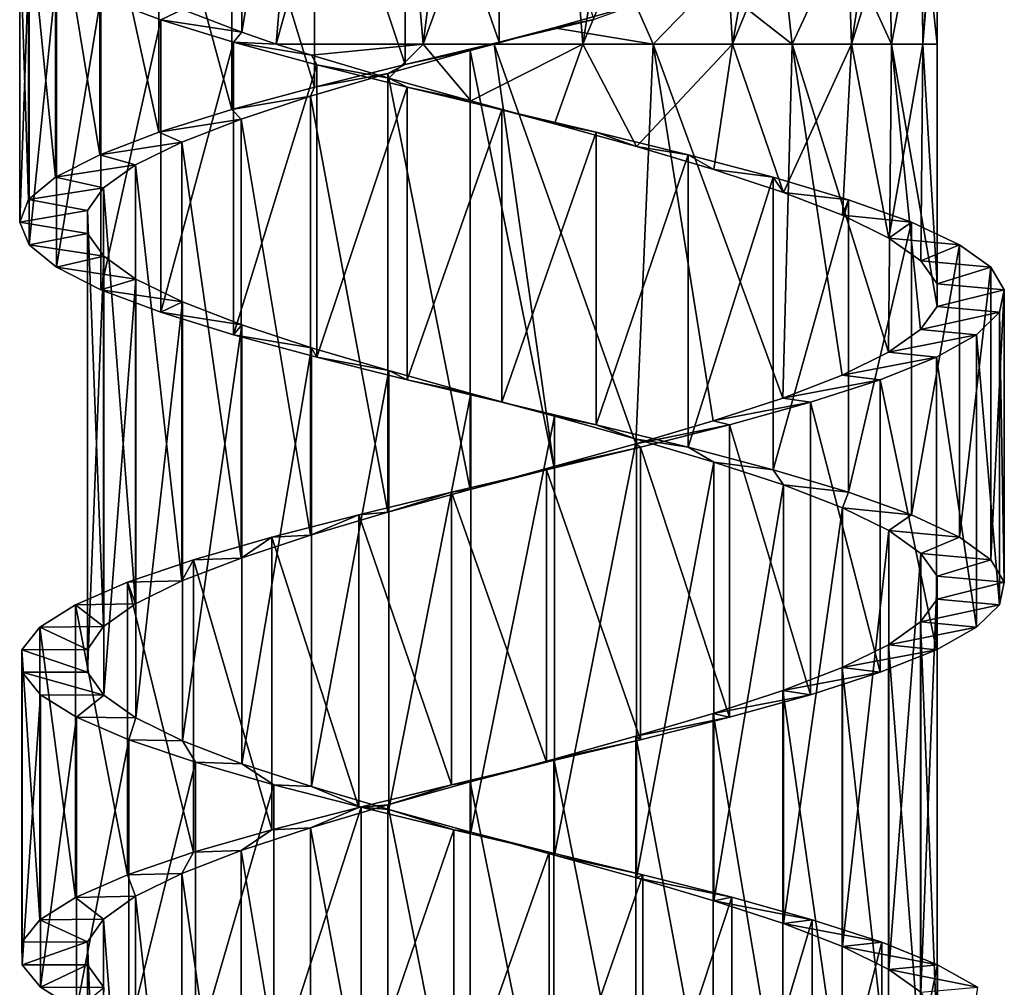
# Model space of a CAD drawing. Units: millimetres. Extents: x -238 to 42, y -701 to 225.
# Drawn here: x -8 to 7, y -417 to -402 of the extents above; entities that cross this region are included whole.
import ezdxf

# ---------------------------------------------------------------- set-up
doc = ezdxf.new("R2010")
doc.units = ezdxf.units.MM
doc.header["$LTSCALE"] = 52.148148
for name, color, linetype in [('126', 7, 'CONTINUOUS'), ('127', 7, 'CONTINUOUS'), ('128', 7, 'CONTINUOUS'), ('129', 7, 'CONTINUOUS'), ('130', 7, 'CONTINUOUS'), ('131', 7, 'CONTINUOUS'), ('156', 7, 'CONTINUOUS'), ('157', 7, 'CONTINUOUS')]:
    doc.layers.add(name, color=color, linetype=linetype)

msp = doc.modelspace()

# ---------------------------------------------------------------- linework, layer by layer
at = {"layer": '126', "linetype": 'Continuous'}
for points in [[(-7.45, -412.019, -0.741), (-7.2, -412.367, -1.989), (-8.445, -412.019, -0.84), (-7.45, -412.019, -0.741)], [(-8.445, -412.019, -0.84), (-7.2, -412.367, -1.989), (-8.163, -412.362, -2.259), (-8.445, -412.019, -0.84)], [(-8.163, -412.362, -2.259), (-7.2, -412.367, -1.989), (-7.614, -412.705, -3.599), (-8.163, -412.362, -2.259)], [(-7.2, -412.367, -1.989), (-6.712, -412.715, -3.166), (-7.614, -412.705, -3.599), (-7.2, -412.367, -1.989)], [(-7.614, -412.705, -3.599), (-6.712, -412.715, -3.166), (-6.819, -413.047, -4.806), (-7.614, -412.705, -3.599)], [(-6.712, -412.715, -3.166), (-6.003, -413.063, -4.225), (-6.819, -413.047, -4.806), (-6.712, -412.715, -3.166)], [(-6.819, -413.047, -4.806), (-6.003, -413.063, -4.225), (-5.805, -413.39, -5.841), (-6.819, -413.047, -4.806)], [(-6.003, -413.063, -4.225), (-5.101, -413.412, -5.126), (-5.805, -413.39, -5.841), (-6.003, -413.063, -4.225)], [(-5.805, -413.39, -5.841), (-5.101, -413.412, -5.126), (-4.613, -413.733, -6.66), (-5.805, -413.39, -5.841)], [(-5.101, -413.412, -5.126), (-4.041, -413.76, -5.832), (-4.613, -413.733, -6.66), (-5.101, -413.412, -5.126)], [(-4.613, -413.733, -6.66), (-4.041, -413.76, -5.832), (-3.283, -414.076, -7.236), (-4.613, -413.733, -6.66)], [(-4.041, -413.76, -5.832), (-2.863, -414.108, -6.319), (-3.283, -414.076, -7.236), (-4.041, -413.76, -5.832)], [(-3.283, -414.076, -7.236), (-2.863, -414.108, -6.319), (-1.87, -414.418, -7.544), (-3.283, -414.076, -7.236)], [(-2.863, -414.108, -6.319), (-1.613, -414.456, -6.566), (-1.87, -414.418, -7.544), (-2.863, -414.108, -6.319)], [(-1.87, -414.418, -7.544), (-1.613, -414.456, -6.566), (-0.421, -414.762, -7.577), (-1.87, -414.418, -7.544)], [(-1.613, -414.456, -6.566), (-0.338, -414.805, -6.566), (-0.421, -414.762, -7.577), (-1.613, -414.456, -6.566)], [(-0.421, -414.762, -7.577), (-0.338, -414.805, -6.566), (1.005, -415.104, -7.329), (-0.421, -414.762, -7.577)], [(-0.338, -414.805, -6.566), (0.911, -415.153, -6.315), (1.005, -415.104, -7.329), (-0.338, -414.805, -6.566)], [(1.005, -415.104, -7.329), (0.911, -415.153, -6.315), (2.359, -415.447, -6.812), (1.005, -415.104, -7.329)], [(0.911, -415.153, -6.315), (2.088, -415.501, -5.827), (2.359, -415.447, -6.812), (0.911, -415.153, -6.315)], [(2.359, -415.447, -6.812), (2.088, -415.501, -5.827), (3.586, -415.79, -6.046), (2.359, -415.447, -6.812)], [(2.088, -415.501, -5.827), (3.147, -415.849, -5.117), (3.586, -415.79, -6.046), (2.088, -415.501, -5.827)], [(3.586, -415.79, -6.046), (3.147, -415.849, -5.117), (4.645, -416.133, -5.056), (3.586, -415.79, -6.046)], [(3.147, -415.849, -5.117), (4.047, -416.198, -4.216), (4.645, -416.133, -5.056), (3.147, -415.849, -5.117)], [(4.645, -416.133, -5.056), (4.047, -416.198, -4.216), (5.492, -416.476, -3.884), (4.645, -416.133, -5.056)], [(4.047, -416.198, -4.216), (4.754, -416.546, -3.155), (5.492, -416.476, -3.884), (4.047, -416.198, -4.216)], [(5.492, -416.476, -3.884), (4.754, -416.546, -3.155), (6.1, -416.819, -2.567), (5.492, -416.476, -3.884)], [(4.754, -416.546, -3.155), (5.24, -416.894, -1.978), (6.1, -416.819, -2.567), (4.754, -416.546, -3.155)]]:
    msp.add_3dface(points, dxfattribs=at)
at = {"layer": '127', "linetype": 'Continuous'}
for points in [[(-8.445, -412.019, -0.84), (-8.163, -412.362, -2.259), (-8.445, -416.476, -0.84), (-8.445, -412.019, -0.84)], [(-8.445, -416.476, -0.84), (-8.163, -412.362, -2.259), (-8.163, -416.818, -2.259), (-8.445, -416.476, -0.84)], [(-8.163, -412.362, -2.259), (-7.614, -412.705, -3.599), (-8.163, -416.818, -2.259), (-8.163, -412.362, -2.259)], [(-8.163, -416.818, -2.259), (-7.614, -412.705, -3.599), (-7.614, -417.161, -3.599), (-8.163, -416.818, -2.259)], [(-7.614, -412.705, -3.599), (-6.819, -413.047, -4.806), (-7.614, -417.161, -3.599), (-7.614, -412.705, -3.599)], [(-7.614, -417.161, -3.599), (-6.819, -413.047, -4.806), (-6.819, -417.504, -4.806), (-7.614, -417.161, -3.599)], [(-6.819, -413.047, -4.806), (-5.805, -413.39, -5.841), (-6.819, -417.504, -4.806), (-6.819, -413.047, -4.806)], [(-6.819, -417.504, -4.806), (-5.805, -413.39, -5.841), (-5.805, -417.847, -5.841), (-6.819, -417.504, -4.806)], [(-5.805, -413.39, -5.841), (-4.613, -413.733, -6.66), (-5.805, -417.847, -5.841), (-5.805, -413.39, -5.841)], [(-5.805, -417.847, -5.841), (-4.613, -413.733, -6.66), (-4.613, -418.189, -6.66), (-5.805, -417.847, -5.841)], [(-4.613, -413.733, -6.66), (-3.283, -414.076, -7.236), (-4.613, -418.189, -6.66), (-4.613, -413.733, -6.66)], [(-4.613, -418.189, -6.66), (-3.283, -414.076, -7.236), (-3.283, -418.532, -7.236), (-4.613, -418.189, -6.66)], [(-3.283, -414.076, -7.236), (-1.87, -414.418, -7.544), (-3.283, -418.532, -7.236), (-3.283, -414.076, -7.236)], [(-3.283, -418.532, -7.236), (-1.87, -414.418, -7.544), (-1.87, -418.875, -7.544), (-3.283, -418.532, -7.236)], [(-1.87, -414.418, -7.544), (-0.421, -414.762, -7.577), (-1.87, -418.875, -7.544), (-1.87, -414.418, -7.544)], [(-1.87, -418.875, -7.544), (-0.421, -414.762, -7.577), (-0.421, -419.218, -7.577), (-1.87, -418.875, -7.544)], [(-0.421, -414.762, -7.577), (1.005, -415.104, -7.329), (-0.421, -419.218, -7.577), (-0.421, -414.762, -7.577)], [(-0.421, -419.218, -7.577), (1.005, -415.104, -7.329), (1.005, -419.561, -7.329), (-0.421, -419.218, -7.577)], [(1.005, -415.104, -7.329), (2.359, -415.447, -6.812), (1.005, -419.561, -7.329), (1.005, -415.104, -7.329)], [(1.005, -419.561, -7.329), (2.359, -415.447, -6.812), (2.359, -419.904, -6.812), (1.005, -419.561, -7.329)], [(2.359, -415.447, -6.812), (3.586, -415.79, -6.046), (2.359, -419.904, -6.812), (2.359, -415.447, -6.812)], [(2.359, -419.904, -6.812), (3.586, -415.79, -6.046), (3.586, -420.247, -6.046), (2.359, -419.904, -6.812)], [(3.586, -415.79, -6.046), (4.645, -416.133, -5.056), (3.586, -420.247, -6.046), (3.586, -415.79, -6.046)], [(3.586, -420.247, -6.046), (4.645, -416.133, -5.056), (4.645, -420.59, -5.056), (3.586, -420.247, -6.046)], [(4.645, -416.133, -5.056), (5.492, -416.476, -3.884), (4.645, -420.59, -5.056), (4.645, -416.133, -5.056)], [(4.645, -420.59, -5.056), (5.492, -416.476, -3.884), (5.492, -420.932, -3.884), (4.645, -420.59, -5.056)], [(5.492, -416.476, -3.884), (6.1, -416.819, -2.567), (5.492, -420.932, -3.884), (5.492, -416.476, -3.884)]]:
    msp.add_3dface(points, dxfattribs=at)
at = {"layer": '128', "linetype": 'Continuous'}
for points in [[(-8.445, -416.476, -0.84), (-8.163, -416.818, -2.259), (-7.45, -416.476, -0.741), (-8.445, -416.476, -0.84)], [(-7.45, -416.476, -0.741), (-8.163, -416.818, -2.259), (-7.2, -416.824, -1.989), (-7.45, -416.476, -0.741)], [(-8.163, -416.818, -2.259), (-7.614, -417.161, -3.599), (-7.2, -416.824, -1.989), (-8.163, -416.818, -2.259)]]:
    msp.add_3dface(points, dxfattribs=at)
at = {"layer": '129', "linetype": 'Continuous'}
for points in [[(-7.245, -401.734, -4.222), (-6.003, -401.922, -4.225), (-6.333, -402.078, -5.352), (-7.245, -401.734, -4.222)], [(-6.003, -401.922, -4.225), (-5.101, -402.27, -5.126), (-6.333, -402.078, -5.352), (-6.003, -401.922, -4.225)], [(-6.333, -402.078, -5.352), (-5.101, -402.27, -5.126), (-5.227, -402.42, -6.28), (-6.333, -402.078, -5.352)], [(-5.101, -402.27, -5.126), (-4.577, -402.448, -5.512), (-5.227, -402.42, -6.28), (-5.101, -402.27, -5.126)], [(-4.577, -402.448, -5.512), (-4.041, -402.618, -5.832), (-5.227, -402.42, -6.28), (-4.577, -402.448, -5.512)], [(-5.227, -402.42, -6.28), (-4.041, -402.618, -5.832), (-3.956, -402.764, -6.982), (-5.227, -402.42, -6.28)], [(-4.041, -402.618, -5.832), (-2.863, -402.966, -6.319), (-3.956, -402.764, -6.982), (-4.041, -402.618, -5.832)], [(-3.956, -402.764, -6.982), (-2.863, -402.966, -6.319), (-2.582, -403.106, -7.425), (-3.956, -402.764, -6.982)], [(-2.863, -402.966, -6.319), (-1.613, -403.315, -6.566), (-2.582, -403.106, -7.425), (-2.863, -402.966, -6.319)], [(-2.582, -403.106, -7.425), (-1.613, -403.315, -6.566), (-1.141, -403.45, -7.596), (-2.582, -403.106, -7.425)], [(-1.613, -403.315, -6.566), (-0.338, -403.663, -6.566), (-1.141, -403.45, -7.596), (-1.613, -403.315, -6.566)], [(-1.141, -403.45, -7.596), (-0.338, -403.663, -6.566), (0.298, -403.791, -7.487), (-1.141, -403.45, -7.596)], [(-0.338, -403.663, -6.566), (0.911, -404.011, -6.315), (0.298, -403.791, -7.487), (-0.338, -403.663, -6.566)], [(0.298, -403.791, -7.487), (0.911, -404.011, -6.315), (1.698, -404.135, -7.102), (0.298, -403.791, -7.487)], [(0.911, -404.011, -6.315), (2.088, -404.36, -5.827), (1.698, -404.135, -7.102), (0.911, -404.011, -6.315)], [(1.698, -404.135, -7.102), (2.088, -404.36, -5.827), (2.989, -404.477, -6.46), (1.698, -404.135, -7.102)], [(2.088, -404.36, -5.827), (3.147, -404.708, -5.117), (2.989, -404.477, -6.46), (2.088, -404.36, -5.827)], [(2.989, -404.477, -6.46), (3.147, -404.708, -5.117), (4.14, -404.82, -5.576), (2.989, -404.477, -6.46)], [(3.147, -404.708, -5.117), (4.047, -405.056, -4.216), (4.14, -404.82, -5.576), (3.147, -404.708, -5.117)], [(4.14, -404.82, -5.576), (4.047, -405.056, -4.216), (5.095, -405.162, -4.493), (4.14, -404.82, -5.576)], [(4.047, -405.056, -4.216), (4.754, -405.404, -3.155), (5.095, -405.162, -4.493), (4.047, -405.056, -4.216)], [(5.095, -405.162, -4.493), (4.754, -405.404, -3.155), (5.827, -405.506, -3.241), (5.095, -405.162, -4.493)], [(4.754, -405.404, -3.155), (5.24, -405.752, -1.978), (5.827, -405.506, -3.241), (4.754, -405.404, -3.155)], [(5.827, -405.506, -3.241), (5.24, -405.752, -1.978), (6.304, -405.848, -1.878), (5.827, -405.506, -3.241)], [(5.24, -405.752, -1.978), (5.487, -406.1, -0.728), (6.304, -405.848, -1.878), (5.24, -405.752, -1.978)], [(6.304, -405.848, -1.878), (5.487, -406.1, -0.728), (6.51, -406.191, -0.442), (6.304, -405.848, -1.878)], [(5.487, -406.1, -0.728), (5.486, -406.448, 0.546), (6.51, -406.191, -0.442), (5.487, -406.1, -0.728)], [(6.51, -406.191, -0.442), (5.486, -406.448, 0.546), (6.437, -406.533, 1.001), (6.51, -406.191, -0.442)], [(6.437, -406.533, 1.001), (5.486, -406.448, 0.546), (5.236, -406.796, 1.794), (6.437, -406.533, 1.001)], [(6.087, -406.877, 2.409), (6.437, -406.533, 1.001), (5.236, -406.796, 1.794), (6.087, -406.877, 2.409)], [(4.748, -407.145, 2.971), (6.087, -406.877, 2.409), (5.236, -406.796, 1.794), (4.748, -407.145, 2.971)], [(5.475, -407.219, 3.718), (6.087, -406.877, 2.409), (4.748, -407.145, 2.971), (5.475, -407.219, 3.718)], [(4.04, -407.493, 4.029), (5.475, -407.219, 3.718), (4.748, -407.145, 2.971), (4.04, -407.493, 4.029)], [(4.619, -407.563, 4.889), (5.475, -407.219, 3.718), (4.04, -407.493, 4.029), (4.619, -407.563, 4.889)], [(3.138, -407.841, 4.93), (4.619, -407.563, 4.889), (4.04, -407.493, 4.029), (3.138, -407.841, 4.93)], [(3.558, -407.905, 5.872), (4.619, -407.563, 4.889), (3.138, -407.841, 4.93), (3.558, -407.905, 5.872)], [(2.078, -408.189, 5.637), (3.558, -407.905, 5.872), (3.138, -407.841, 4.93), (2.078, -408.189, 5.637)], [(2.325, -408.248, 6.634), (3.558, -407.905, 5.872), (2.078, -408.189, 5.637), (2.325, -408.248, 6.634)], [(0.9, -408.537, 6.124), (2.325, -408.248, 6.634), (2.078, -408.189, 5.637), (0.9, -408.537, 6.124)], [(0.971, -408.591, 7.144), (2.325, -408.248, 6.634), (0.9, -408.537, 6.124), (0.971, -408.591, 7.144)], [(-0.458, -408.934, 7.384), (0.971, -408.591, 7.144), (-0.35, -408.885, 6.371), (-0.458, -408.934, 7.384)], [(-0.35, -408.885, 6.371), (0.971, -408.591, 7.144), (0.9, -408.537, 6.124), (-0.35, -408.885, 6.371)], [(-1.905, -409.277, 7.345), (-0.458, -408.934, 7.384), (-1.625, -409.234, 6.37), (-1.905, -409.277, 7.345)], [(-1.625, -409.234, 6.37), (-0.458, -408.934, 7.384), (-0.35, -408.885, 6.371), (-1.625, -409.234, 6.37)], [(-2.875, -409.582, 6.12), (-1.905, -409.277, 7.345), (-1.625, -409.234, 6.37), (-2.875, -409.582, 6.12)], [(-3.319, -409.62, 7.028), (-1.905, -409.277, 7.345), (-2.875, -409.582, 6.12), (-3.319, -409.62, 7.028)], [(-4.644, -409.963, 6.448), (-3.319, -409.62, 7.028), (-4.052, -409.93, 5.632), (-4.644, -409.963, 6.448)], [(-4.052, -409.93, 5.632), (-3.319, -409.62, 7.028), (-2.875, -409.582, 6.12), (-4.052, -409.93, 5.632)], [(-5.834, -410.306, 5.621), (-4.644, -409.963, 6.448), (-5.111, -410.279, 4.922), (-5.834, -410.306, 5.621)], [(-5.111, -410.279, 4.922), (-4.644, -409.963, 6.448), (-4.052, -409.93, 5.632), (-5.111, -410.279, 4.922)], [(-6.842, -410.648, 4.583), (-5.834, -410.306, 5.621), (-6.011, -410.627, 4.02), (-6.842, -410.648, 4.583)], [(-6.011, -410.627, 4.02), (-5.834, -410.306, 5.621), (-5.111, -410.279, 4.922), (-6.011, -410.627, 4.02)], [(-7.632, -410.991, 3.369), (-6.842, -410.648, 4.583), (-6.717, -410.975, 2.96), (-7.632, -410.991, 3.369)], [(-6.717, -410.975, 2.96), (-6.842, -410.648, 4.583), (-6.011, -410.627, 4.02), (-6.717, -410.975, 2.96)], [(-8.174, -411.334, 2.028), (-7.632, -410.991, 3.369), (-7.204, -411.323, 1.783), (-8.174, -411.334, 2.028)], [(-7.204, -411.323, 1.783), (-7.632, -410.991, 3.369), (-6.717, -410.975, 2.96), (-7.204, -411.323, 1.783)], [(-8.448, -411.677, 0.607), (-8.174, -411.334, 2.028), (-7.451, -411.671, 0.533), (-8.448, -411.677, 0.607)], [(-7.451, -411.671, 0.533), (-8.174, -411.334, 2.028), (-7.204, -411.323, 1.783), (-7.451, -411.671, 0.533)], [(-7.45, -412.019, -0.741), (-8.448, -411.677, 0.607), (-7.451, -411.671, 0.533), (-7.45, -412.019, -0.741)], [(-7.45, -412.019, -0.741), (-8.445, -412.019, -0.84), (-8.448, -411.677, 0.607), (-7.45, -412.019, -0.741)]]:
    msp.add_3dface(points, dxfattribs=at)
at = {"layer": '130', "linetype": 'Continuous'}
for points in [[(-1.182, -397.964, 7.4), (-2.614, -398.306, 7.222), (-1.182, -402.42, 7.4), (-1.182, -397.964, 7.4)], [(0.266, -402.077, 7.298), (-1.182, -397.964, 7.4), (-1.182, -402.42, 7.4), (0.266, -402.077, 7.298)], [(-2.614, -398.306, 7.222), (-3.994, -398.649, 6.771), (-2.614, -402.762, 7.222), (-2.614, -398.306, 7.222)], [(-1.182, -402.42, 7.4), (-2.614, -398.306, 7.222), (-2.614, -402.762, 7.222), (-1.182, -402.42, 7.4)], [(-3.994, -398.649, 6.771), (-5.254, -398.991, 6.066), (-3.994, -403.106, 6.771), (-3.994, -398.649, 6.771)], [(-2.614, -402.762, 7.222), (-3.994, -398.649, 6.771), (-3.994, -403.106, 6.771), (-2.614, -402.762, 7.222)], [(-5.254, -398.991, 6.066), (-6.362, -399.335, 5.128), (-5.254, -403.448, 6.066), (-5.254, -398.991, 6.066)], [(-3.994, -403.106, 6.771), (-5.254, -398.991, 6.066), (-5.254, -403.448, 6.066), (-3.994, -403.106, 6.771)], [(-6.362, -399.335, 5.128), (-7.263, -399.677, 4), (-6.362, -403.792, 5.128), (-6.362, -399.335, 5.128)], [(-5.254, -403.448, 6.066), (-6.362, -399.335, 5.128), (-6.362, -403.792, 5.128), (-5.254, -403.448, 6.066)], [(-7.263, -399.677, 4), (-7.935, -400.021, 2.713), (-7.263, -404.134, 4), (-7.263, -399.677, 4)], [(-6.362, -403.792, 5.128), (-7.263, -399.677, 4), (-7.263, -404.134, 4), (-6.362, -403.792, 5.128)], [(-7.935, -400.021, 2.713), (-8.345, -400.363, 1.328), (-7.935, -404.477, 2.713), (-7.935, -400.021, 2.713)], [(-7.263, -404.134, 4), (-7.935, -400.021, 2.713), (-7.935, -404.477, 2.713), (-7.263, -404.134, 4)], [(-8.345, -400.363, 1.328), (-8.481, -400.707, -0.118), (-8.345, -404.819, 1.328), (-8.345, -400.363, 1.328)], [(-7.935, -404.477, 2.713), (-8.345, -400.363, 1.328), (-8.345, -404.819, 1.328), (-7.935, -404.477, 2.713)], [(-8.481, -400.707, -0.118), (-8.338, -401.049, -1.555), (-8.481, -405.163, -0.118), (-8.481, -400.707, -0.118)], [(-8.345, -404.819, 1.328), (-8.481, -400.707, -0.118), (-8.481, -405.163, -0.118), (-8.345, -404.819, 1.328)], [(-8.481, -405.163, -0.118), (-8.338, -401.049, -1.555), (-8.338, -405.505, -1.555), (-8.481, -405.163, -0.118)], [(-8.338, -401.049, -1.555), (-7.92, -401.392, -2.945), (-8.338, -405.505, -1.555), (-8.338, -401.049, -1.555)], [(-8.338, -405.505, -1.555), (-7.92, -401.392, -2.945), (-7.92, -405.849, -2.945), (-8.338, -405.505, -1.555)], [(-7.92, -401.392, -2.945), (-7.245, -401.734, -4.222), (-7.92, -405.849, -2.945), (-7.92, -401.392, -2.945)], [(-7.92, -405.849, -2.945), (-7.245, -401.734, -4.222), (-7.245, -406.191, -4.222), (-7.92, -405.849, -2.945)], [(-7.245, -401.734, -4.222), (-6.333, -402.078, -5.352), (-7.245, -406.191, -4.222), (-7.245, -401.734, -4.222)], [(-7.245, -406.191, -4.222), (-6.333, -402.078, -5.352), (-6.333, -406.535, -5.352), (-7.245, -406.191, -4.222)], [(-6.333, -402.078, -5.352), (-5.227, -402.42, -6.28), (-6.333, -406.535, -5.352), (-6.333, -402.078, -5.352)], [(-6.333, -406.535, -5.352), (-5.227, -402.42, -6.28), (-5.227, -406.877, -6.28), (-6.333, -406.535, -5.352)], [(-5.227, -402.42, -6.28), (-3.956, -402.764, -6.982), (-5.227, -406.877, -6.28), (-5.227, -402.42, -6.28)], [(-5.227, -406.877, -6.28), (-3.956, -402.764, -6.982), (-3.956, -407.221, -6.982), (-5.227, -406.877, -6.28)], [(-3.956, -402.764, -6.982), (-2.582, -403.106, -7.425), (-3.956, -407.221, -6.982), (-3.956, -402.764, -6.982)], [(-3.956, -407.221, -6.982), (-2.582, -403.106, -7.425), (-2.582, -407.562, -7.425), (-3.956, -407.221, -6.982)], [(-2.582, -403.106, -7.425), (-1.141, -403.45, -7.596), (-2.582, -407.562, -7.425), (-2.582, -403.106, -7.425)], [(-2.582, -407.562, -7.425), (-1.141, -403.45, -7.596), (-1.141, -407.906, -7.596), (-2.582, -407.562, -7.425)], [(-1.141, -403.45, -7.596), (0.298, -403.791, -7.487), (-1.141, -407.906, -7.596), (-1.141, -403.45, -7.596)], [(-1.141, -407.906, -7.596), (0.298, -403.791, -7.487), (0.298, -408.248, -7.487), (-1.141, -407.906, -7.596)], [(0.298, -403.791, -7.487), (1.698, -404.135, -7.102), (0.298, -408.248, -7.487), (0.298, -403.791, -7.487)], [(0.298, -408.248, -7.487), (1.698, -404.135, -7.102), (1.698, -408.592, -7.102), (0.298, -408.248, -7.487)], [(1.698, -404.135, -7.102), (2.989, -404.477, -6.46), (1.698, -408.592, -7.102), (1.698, -404.135, -7.102)], [(1.698, -408.592, -7.102), (2.989, -404.477, -6.46), (2.989, -408.933, -6.46), (1.698, -408.592, -7.102)], [(2.989, -404.477, -6.46), (4.14, -404.82, -5.576), (2.989, -408.933, -6.46), (2.989, -404.477, -6.46)], [(2.989, -408.933, -6.46), (4.14, -404.82, -5.576), (4.14, -409.277, -5.576), (2.989, -408.933, -6.46)], [(4.14, -404.82, -5.576), (5.095, -405.162, -4.493), (4.14, -409.277, -5.576), (4.14, -404.82, -5.576)], [(4.14, -409.277, -5.576), (5.095, -405.162, -4.493), (5.095, -409.619, -4.493), (4.14, -409.277, -5.576)], [(5.095, -405.162, -4.493), (5.827, -405.506, -3.241), (5.095, -409.619, -4.493), (5.095, -405.162, -4.493)], [(5.095, -409.619, -4.493), (5.827, -405.506, -3.241), (5.827, -409.962, -3.241), (5.095, -409.619, -4.493)], [(5.827, -405.506, -3.241), (6.304, -405.848, -1.878), (5.827, -409.962, -3.241), (5.827, -405.506, -3.241)], [(5.827, -409.962, -3.241), (6.304, -405.848, -1.878), (6.304, -410.304, -1.878), (5.827, -409.962, -3.241)], [(6.304, -405.848, -1.878), (6.51, -406.191, -0.442), (6.304, -410.304, -1.878), (6.304, -405.848, -1.878)], [(6.304, -410.304, -1.878), (6.51, -406.191, -0.442), (6.51, -410.648, -0.442), (6.304, -410.304, -1.878)], [(6.51, -406.191, -0.442), (6.437, -406.533, 1.001), (6.51, -410.648, -0.442), (6.51, -406.191, -0.442)], [(6.437, -406.533, 1.001), (6.087, -406.877, 2.409), (6.437, -410.99, 1.001), (6.437, -406.533, 1.001)], [(6.51, -410.648, -0.442), (6.437, -406.533, 1.001), (6.437, -410.99, 1.001), (6.51, -410.648, -0.442)], [(6.087, -406.877, 2.409), (5.475, -407.219, 3.718), (6.087, -411.333, 2.409), (6.087, -406.877, 2.409)], [(6.437, -410.99, 1.001), (6.087, -406.877, 2.409), (6.087, -411.333, 2.409), (6.437, -410.99, 1.001)], [(5.475, -407.219, 3.718), (4.619, -407.563, 4.889), (5.475, -411.676, 3.718), (5.475, -407.219, 3.718)], [(6.087, -411.333, 2.409), (5.475, -407.219, 3.718), (5.475, -411.676, 3.718), (6.087, -411.333, 2.409)], [(4.619, -407.563, 4.889), (3.558, -407.905, 5.872), (4.619, -412.019, 4.889), (4.619, -407.563, 4.889)], [(5.475, -411.676, 3.718), (4.619, -407.563, 4.889), (4.619, -412.019, 4.889), (5.475, -411.676, 3.718)], [(3.558, -407.905, 5.872), (2.325, -408.248, 6.634), (3.558, -412.362, 5.872), (3.558, -407.905, 5.872)], [(4.619, -412.019, 4.889), (3.558, -407.905, 5.872), (3.558, -412.362, 5.872), (4.619, -412.019, 4.889)], [(2.325, -408.248, 6.634), (0.971, -408.591, 7.144), (2.325, -412.705, 6.634), (2.325, -408.248, 6.634)], [(3.558, -412.362, 5.872), (2.325, -408.248, 6.634), (2.325, -412.705, 6.634), (3.558, -412.362, 5.872)], [(0.971, -408.591, 7.144), (-0.458, -408.934, 7.384), (0.971, -413.048, 7.144), (0.971, -408.591, 7.144)], [(2.325, -412.705, 6.634), (0.971, -408.591, 7.144), (0.971, -413.048, 7.144), (2.325, -412.705, 6.634)], [(-0.458, -408.934, 7.384), (-1.905, -409.277, 7.345), (-0.458, -413.391, 7.384), (-0.458, -408.934, 7.384)], [(0.971, -413.048, 7.144), (-0.458, -408.934, 7.384), (-0.458, -413.391, 7.384), (0.971, -413.048, 7.144)], [(-1.905, -409.277, 7.345), (-3.319, -409.62, 7.028), (-1.905, -413.733, 7.345), (-1.905, -409.277, 7.345)], [(-0.458, -413.391, 7.384), (-1.905, -409.277, 7.345), (-1.905, -413.733, 7.345), (-0.458, -413.391, 7.384)], [(-3.319, -409.62, 7.028), (-4.644, -409.963, 6.448), (-3.319, -414.077, 7.028), (-3.319, -409.62, 7.028)], [(-1.905, -413.733, 7.345), (-3.319, -409.62, 7.028), (-3.319, -414.077, 7.028), (-1.905, -413.733, 7.345)], [(-4.644, -409.963, 6.448), (-5.834, -410.306, 5.621), (-4.644, -414.419, 6.448), (-4.644, -409.963, 6.448)], [(-3.319, -414.077, 7.028), (-4.644, -409.963, 6.448), (-4.644, -414.419, 6.448), (-3.319, -414.077, 7.028)], [(-5.834, -410.306, 5.621), (-6.842, -410.648, 4.583), (-5.834, -414.762, 5.621), (-5.834, -410.306, 5.621)], [(-4.644, -414.419, 6.448), (-5.834, -410.306, 5.621), (-5.834, -414.762, 5.621), (-4.644, -414.419, 6.448)], [(-6.842, -410.648, 4.583), (-7.632, -410.991, 3.369), (-6.842, -415.105, 4.583), (-6.842, -410.648, 4.583)], [(-5.834, -414.762, 5.621), (-6.842, -410.648, 4.583), (-6.842, -415.105, 4.583), (-5.834, -414.762, 5.621)], [(-7.632, -410.991, 3.369), (-8.174, -411.334, 2.028), (-7.632, -415.448, 3.369), (-7.632, -410.991, 3.369)], [(-6.842, -415.105, 4.583), (-7.632, -410.991, 3.369), (-7.632, -415.448, 3.369), (-6.842, -415.105, 4.583)], [(-8.174, -411.334, 2.028), (-8.448, -411.677, 0.607), (-8.174, -415.79, 2.028), (-8.174, -411.334, 2.028)], [(-7.632, -415.448, 3.369), (-8.174, -411.334, 2.028), (-8.174, -415.79, 2.028), (-7.632, -415.448, 3.369)], [(-8.448, -411.677, 0.607), (-8.445, -412.019, -0.84), (-8.448, -416.133, 0.607), (-8.448, -411.677, 0.607)], [(-8.174, -415.79, 2.028), (-8.448, -411.677, 0.607), (-8.448, -416.133, 0.607), (-8.174, -415.79, 2.028)], [(-8.445, -412.019, -0.84), (-8.445, -416.476, -0.84), (-8.448, -416.133, 0.607), (-8.445, -412.019, -0.84)]]:
    msp.add_3dface(points, dxfattribs=at)
at = {"layer": '131', "linetype": 'Continuous'}
for points in [[(0.9, -401.852, 6.124), (0.266, -402.077, 7.298), (-0.35, -402.201, 6.371), (0.9, -401.852, 6.124)], [(-0.35, -402.201, 6.371), (-1.182, -402.42, 7.4), (-1.259, -402.449, 6.396), (-0.35, -402.201, 6.371)], [(0.266, -402.077, 7.298), (-1.182, -402.42, 7.4), (-0.35, -402.201, 6.371), (0.266, -402.077, 7.298)], [(-1.182, -402.42, 7.4), (-2.614, -402.762, 7.222), (-1.259, -402.449, 6.396), (-1.182, -402.42, 7.4)], [(-1.259, -402.449, 6.396), (-2.614, -402.762, 7.222), (-1.625, -402.549, 6.37), (-1.259, -402.449, 6.396)], [(-1.625, -402.549, 6.37), (-2.614, -402.762, 7.222), (-2.875, -402.897, 6.12), (-1.625, -402.549, 6.37)], [(-2.614, -402.762, 7.222), (-3.994, -403.106, 6.771), (-2.875, -402.897, 6.12), (-2.614, -402.762, 7.222)], [(-2.875, -402.897, 6.12), (-3.994, -403.106, 6.771), (-4.052, -403.245, 5.632), (-2.875, -402.897, 6.12)], [(-3.994, -403.106, 6.771), (-5.254, -403.448, 6.066), (-4.052, -403.245, 5.632), (-3.994, -403.106, 6.771)], [(-4.052, -403.245, 5.632), (-5.254, -403.448, 6.066), (-5.111, -403.594, 4.922), (-4.052, -403.245, 5.632)], [(-5.254, -403.448, 6.066), (-6.362, -403.792, 5.128), (-5.111, -403.594, 4.922), (-5.254, -403.448, 6.066)], [(-5.111, -403.594, 4.922), (-6.362, -403.792, 5.128), (-6.011, -403.942, 4.02), (-5.111, -403.594, 4.922)], [(-6.362, -403.792, 5.128), (-7.263, -404.134, 4), (-6.011, -403.942, 4.02), (-6.362, -403.792, 5.128)], [(-6.011, -403.942, 4.02), (-7.263, -404.134, 4), (-6.717, -404.29, 2.96), (-6.011, -403.942, 4.02)], [(-7.263, -404.134, 4), (-7.935, -404.477, 2.713), (-6.717, -404.29, 2.96), (-7.263, -404.134, 4)], [(-6.717, -404.29, 2.96), (-7.935, -404.477, 2.713), (-7.204, -404.638, 1.783), (-6.717, -404.29, 2.96)], [(-7.935, -404.477, 2.713), (-8.345, -404.819, 1.328), (-7.204, -404.638, 1.783), (-7.935, -404.477, 2.713)], [(-7.204, -404.638, 1.783), (-8.345, -404.819, 1.328), (-7.451, -404.986, 0.532), (-7.204, -404.638, 1.783)], [(-8.345, -404.819, 1.328), (-8.481, -405.163, -0.118), (-7.451, -404.986, 0.532), (-8.345, -404.819, 1.328)], [(-7.451, -404.986, 0.532), (-8.481, -405.163, -0.118), (-7.45, -405.334, -0.741), (-7.451, -404.986, 0.532)], [(-8.481, -405.163, -0.118), (-8.338, -405.505, -1.555), (-7.45, -405.334, -0.741), (-8.481, -405.163, -0.118)], [(-7.45, -405.334, -0.741), (-8.338, -405.505, -1.555), (-7.2, -405.682, -1.989), (-7.45, -405.334, -0.741)], [(-8.338, -405.505, -1.555), (-7.92, -405.849, -2.945), (-7.2, -405.682, -1.989), (-8.338, -405.505, -1.555)], [(-7.2, -405.682, -1.989), (-7.92, -405.849, -2.945), (-6.712, -406.03, -3.166), (-7.2, -405.682, -1.989)], [(-7.92, -405.849, -2.945), (-7.245, -406.191, -4.222), (-6.712, -406.03, -3.166), (-7.92, -405.849, -2.945)], [(-6.712, -406.03, -3.166), (-7.245, -406.191, -4.222), (-6.003, -406.378, -4.225), (-6.712, -406.03, -3.166)], [(-7.245, -406.191, -4.222), (-6.333, -406.535, -5.352), (-6.003, -406.378, -4.225), (-7.245, -406.191, -4.222)], [(-6.003, -406.378, -4.225), (-6.333, -406.535, -5.352), (-5.101, -406.727, -5.126), (-6.003, -406.378, -4.225)], [(-6.333, -406.535, -5.352), (-5.227, -406.877, -6.28), (-5.101, -406.727, -5.126), (-6.333, -406.535, -5.352)], [(-5.101, -406.727, -5.126), (-5.227, -406.877, -6.28), (-4.041, -407.075, -5.832), (-5.101, -406.727, -5.126)], [(-5.227, -406.877, -6.28), (-3.956, -407.221, -6.982), (-4.041, -407.075, -5.832), (-5.227, -406.877, -6.28)], [(-4.041, -407.075, -5.832), (-3.956, -407.221, -6.982), (-2.863, -407.423, -6.319), (-4.041, -407.075, -5.832)], [(-3.956, -407.221, -6.982), (-2.582, -407.562, -7.425), (-2.863, -407.423, -6.319), (-3.956, -407.221, -6.982)], [(-2.863, -407.423, -6.319), (-2.582, -407.562, -7.425), (-1.613, -407.771, -6.566), (-2.863, -407.423, -6.319)], [(-2.582, -407.562, -7.425), (-1.141, -407.906, -7.596), (-1.613, -407.771, -6.566), (-2.582, -407.562, -7.425)], [(-1.613, -407.771, -6.566), (-1.141, -407.906, -7.596), (-0.338, -408.12, -6.566), (-1.613, -407.771, -6.566)], [(-1.141, -407.906, -7.596), (0.298, -408.248, -7.487), (-0.338, -408.12, -6.566), (-1.141, -407.906, -7.596)], [(-0.338, -408.12, -6.566), (0.298, -408.248, -7.487), (0.911, -408.468, -6.315), (-0.338, -408.12, -6.566)], [(0.298, -408.248, -7.487), (1.698, -408.592, -7.102), (0.911, -408.468, -6.315), (0.298, -408.248, -7.487)], [(0.911, -408.468, -6.315), (1.698, -408.592, -7.102), (2.088, -408.816, -5.827), (0.911, -408.468, -6.315)], [(1.698, -408.592, -7.102), (2.989, -408.933, -6.46), (2.088, -408.816, -5.827), (1.698, -408.592, -7.102)], [(2.088, -408.816, -5.827), (2.989, -408.933, -6.46), (3.147, -409.165, -5.117), (2.088, -408.816, -5.827)], [(2.989, -408.933, -6.46), (4.14, -409.277, -5.576), (3.147, -409.165, -5.117), (2.989, -408.933, -6.46)], [(3.147, -409.165, -5.117), (4.14, -409.277, -5.576), (4.047, -409.513, -4.216), (3.147, -409.165, -5.117)], [(4.14, -409.277, -5.576), (5.095, -409.619, -4.493), (4.047, -409.513, -4.216), (4.14, -409.277, -5.576)], [(4.047, -409.513, -4.216), (5.095, -409.619, -4.493), (4.754, -409.861, -3.155), (4.047, -409.513, -4.216)], [(5.095, -409.619, -4.493), (5.827, -409.962, -3.241), (4.754, -409.861, -3.155), (5.095, -409.619, -4.493)], [(4.754, -409.861, -3.155), (5.827, -409.962, -3.241), (5.24, -410.209, -1.978), (4.754, -409.861, -3.155)], [(5.827, -409.962, -3.241), (6.304, -410.304, -1.878), (5.24, -410.209, -1.978), (5.827, -409.962, -3.241)], [(5.24, -410.209, -1.978), (6.304, -410.304, -1.878), (5.487, -410.557, -0.728), (5.24, -410.209, -1.978)], [(6.304, -410.304, -1.878), (6.51, -410.648, -0.442), (5.487, -410.557, -0.728), (6.304, -410.304, -1.878)], [(6.51, -410.648, -0.442), (5.486, -410.905, 0.546), (5.487, -410.557, -0.728), (6.51, -410.648, -0.442)], [(6.51, -410.648, -0.442), (6.437, -410.99, 1.001), (5.486, -410.905, 0.546), (6.51, -410.648, -0.442)], [(5.486, -410.905, 0.546), (6.437, -410.99, 1.001), (5.236, -411.253, 1.794), (5.486, -410.905, 0.546)], [(6.437, -410.99, 1.001), (6.087, -411.333, 2.409), (5.236, -411.253, 1.794), (6.437, -410.99, 1.001)], [(5.236, -411.253, 1.794), (6.087, -411.333, 2.409), (4.748, -411.601, 2.971), (5.236, -411.253, 1.794)], [(6.087, -411.333, 2.409), (5.475, -411.676, 3.718), (4.748, -411.601, 2.971), (6.087, -411.333, 2.409)], [(4.748, -411.601, 2.971), (5.475, -411.676, 3.718), (4.04, -411.949, 4.029), (4.748, -411.601, 2.971)], [(5.475, -411.676, 3.718), (4.619, -412.019, 4.889), (4.04, -411.949, 4.029), (5.475, -411.676, 3.718)], [(4.04, -411.949, 4.029), (4.619, -412.019, 4.889), (3.138, -412.297, 4.93), (4.04, -411.949, 4.029)], [(4.619, -412.019, 4.889), (3.558, -412.362, 5.872), (3.138, -412.297, 4.93), (4.619, -412.019, 4.889)], [(3.138, -412.297, 4.93), (3.558, -412.362, 5.872), (2.078, -412.646, 5.637), (3.138, -412.297, 4.93)], [(3.558, -412.362, 5.872), (2.325, -412.705, 6.634), (2.078, -412.646, 5.637), (3.558, -412.362, 5.872)], [(2.078, -412.646, 5.637), (2.325, -412.705, 6.634), (0.9, -412.994, 6.124), (2.078, -412.646, 5.637)], [(2.325, -412.705, 6.634), (0.971, -413.048, 7.144), (0.9, -412.994, 6.124), (2.325, -412.705, 6.634)], [(0.9, -412.994, 6.124), (0.971, -413.048, 7.144), (-0.35, -413.342, 6.371), (0.9, -412.994, 6.124)], [(0.971, -413.048, 7.144), (-0.458, -413.391, 7.384), (-0.35, -413.342, 6.371), (0.971, -413.048, 7.144)], [(-0.458, -413.391, 7.384), (-1.905, -413.733, 7.345), (-1.625, -413.69, 6.37), (-0.458, -413.391, 7.384)], [(-0.35, -413.342, 6.371), (-0.458, -413.391, 7.384), (-1.625, -413.69, 6.37), (-0.35, -413.342, 6.371)], [(-1.905, -413.733, 7.345), (-3.319, -414.077, 7.028), (-2.875, -414.039, 6.12), (-1.905, -413.733, 7.345)], [(-1.625, -413.69, 6.37), (-1.905, -413.733, 7.345), (-2.875, -414.039, 6.12), (-1.625, -413.69, 6.37)], [(-2.875, -414.039, 6.12), (-3.319, -414.077, 7.028), (-4.052, -414.387, 5.632), (-2.875, -414.039, 6.12)], [(-3.319, -414.077, 7.028), (-4.644, -414.419, 6.448), (-4.052, -414.387, 5.632), (-3.319, -414.077, 7.028)], [(-4.644, -414.419, 6.448), (-5.834, -414.762, 5.621), (-5.111, -414.735, 4.922), (-4.644, -414.419, 6.448)], [(-4.052, -414.387, 5.632), (-4.644, -414.419, 6.448), (-5.111, -414.735, 4.922), (-4.052, -414.387, 5.632)], [(-5.834, -414.762, 5.621), (-6.842, -415.105, 4.583), (-6.011, -415.083, 4.02), (-5.834, -414.762, 5.621)], [(-5.111, -414.735, 4.922), (-5.834, -414.762, 5.621), (-6.011, -415.083, 4.02), (-5.111, -414.735, 4.922)], [(-6.842, -415.105, 4.583), (-7.632, -415.448, 3.369), (-6.717, -415.432, 2.96), (-6.842, -415.105, 4.583)], [(-6.011, -415.083, 4.02), (-6.842, -415.105, 4.583), (-6.717, -415.432, 2.96), (-6.011, -415.083, 4.02)], [(-7.632, -415.448, 3.369), (-8.174, -415.79, 2.028), (-7.204, -415.78, 1.783), (-7.632, -415.448, 3.369)], [(-6.717, -415.432, 2.96), (-7.632, -415.448, 3.369), (-7.204, -415.78, 1.783), (-6.717, -415.432, 2.96)], [(-8.174, -415.79, 2.028), (-8.448, -416.133, 0.607), (-7.451, -416.128, 0.533), (-8.174, -415.79, 2.028)], [(-7.204, -415.78, 1.783), (-8.174, -415.79, 2.028), (-7.451, -416.128, 0.533), (-7.204, -415.78, 1.783)], [(-8.448, -416.133, 0.607), (-8.445, -416.476, -0.84), (-7.451, -416.128, 0.533), (-8.448, -416.133, 0.607)], [(-8.445, -416.476, -0.84), (-7.45, -416.476, -0.741), (-7.451, -416.128, 0.533), (-8.445, -416.476, -0.84)]]:
    msp.add_3dface(points, dxfattribs=at)
at = {"layer": '156', "linetype": 'Continuous'}
for points in [[(-5.101, -402.27, -5.126), (-6.003, -401.922, -4.225), (-5.101, -395.585, -5.126), (-5.101, -402.27, -5.126)], [(-5.101, -402.27, -5.126), (-5.101, -395.585, -5.126), (-4.041, -395.933, -5.832), (-5.101, -402.27, -5.126)], [(-4.577, -402.448, -5.512), (-5.101, -402.27, -5.126), (-4.041, -395.933, -5.832), (-4.577, -402.448, -5.512)], [(-4.577, -402.448, -5.512), (-4.041, -395.933, -5.832), (-2.863, -396.282, -6.319), (-4.577, -402.448, -5.512)], [(-4.577, -402.448, -5.512), (-2.863, -396.282, -6.319), (-2.336, -402.448, -6.455), (-4.577, -402.448, -5.512)], [(-2.863, -396.282, -6.319), (-1.613, -396.63, -6.566), (-2.336, -402.448, -6.455), (-2.863, -396.282, -6.319)], [(-1.613, -396.63, -6.566), (-0.338, -396.978, -6.566), (-2.336, -402.448, -6.455), (-1.613, -396.63, -6.566)], [(-2.336, -402.448, -6.455), (-0.338, -396.978, -6.566), (0.093, -402.448, -6.508), (-2.336, -402.448, -6.455)], [(-0.338, -396.978, -6.566), (0.911, -397.326, -6.315), (0.093, -402.448, -6.508), (-0.338, -396.978, -6.566)], [(0.911, -397.326, -6.315), (2.088, -397.675, -5.827), (0.093, -402.448, -6.508), (0.911, -397.326, -6.315)], [(0.093, -402.448, -6.508), (2.088, -397.675, -5.827), (2.371, -402.448, -5.666), (0.093, -402.448, -6.508)], [(2.088, -397.675, -5.827), (3.147, -398.023, -5.117), (2.371, -402.448, -5.666), (2.088, -397.675, -5.827)], [(3.147, -398.023, -5.117), (4.047, -398.371, -4.216), (2.371, -402.448, -5.666), (3.147, -398.023, -5.117)], [(2.371, -402.448, -5.666), (4.047, -398.371, -4.216), (4.182, -402.448, -4.046), (2.371, -402.448, -5.666)], [(4.047, -398.371, -4.216), (4.754, -398.719, -3.155), (4.182, -402.448, -4.046), (4.047, -398.371, -4.216)], [(4.754, -398.719, -3.155), (5.24, -399.067, -1.978), (4.182, -402.448, -4.046), (4.754, -398.719, -3.155)], [(4.182, -402.448, -4.046), (5.24, -399.067, -1.978), (5.271, -402.448, -1.874), (4.182, -402.448, -4.046)], [(5.24, -399.067, -1.978), (5.487, -399.415, -0.728), (5.271, -402.448, -1.874), (5.24, -399.067, -1.978)], [(5.487, -399.415, -0.728), (5.486, -399.763, 0.546), (5.271, -402.448, -1.874), (5.487, -399.415, -0.728)], [(5.271, -402.448, -1.874), (5.486, -399.763, 0.546), (5.486, -402.448, 0.546), (5.271, -402.448, -1.874)], [(-4.041, -402.618, -5.832), (-4.577, -402.448, -5.512), (-2.336, -402.448, -6.455), (-4.041, -402.618, -5.832)], [(-2.863, -402.966, -6.319), (-4.041, -402.618, -5.832), (-2.336, -402.448, -6.455), (-2.863, -402.966, -6.319)], [(-1.613, -403.315, -6.566), (-2.863, -402.966, -6.319), (-2.336, -402.448, -6.455), (-1.613, -403.315, -6.566)], [(-1.613, -403.315, -6.566), (-2.336, -402.448, -6.455), (0.093, -402.448, -6.508), (-1.613, -403.315, -6.566)], [(-0.338, -403.663, -6.566), (-1.613, -403.315, -6.566), (0.093, -402.448, -6.508), (-0.338, -403.663, -6.566)], [(0.911, -404.011, -6.315), (-0.338, -403.663, -6.566), (0.093, -402.448, -6.508), (0.911, -404.011, -6.315)], [(0.911, -404.011, -6.315), (0.093, -402.448, -6.508), (2.371, -402.448, -5.666), (0.911, -404.011, -6.315)], [(2.088, -404.36, -5.827), (0.911, -404.011, -6.315), (2.371, -402.448, -5.666), (2.088, -404.36, -5.827)], [(3.147, -404.708, -5.117), (2.088, -404.36, -5.827), (2.371, -402.448, -5.666), (3.147, -404.708, -5.117)], [(3.147, -404.708, -5.117), (2.371, -402.448, -5.666), (4.182, -402.448, -4.046), (3.147, -404.708, -5.117)], [(4.047, -405.056, -4.216), (3.147, -404.708, -5.117), (4.182, -402.448, -4.046), (4.047, -405.056, -4.216)], [(4.754, -405.404, -3.155), (4.047, -405.056, -4.216), (4.182, -402.448, -4.046), (4.754, -405.404, -3.155)], [(4.754, -405.404, -3.155), (4.182, -402.448, -4.046), (5.271, -402.448, -1.874), (4.754, -405.404, -3.155)], [(5.24, -405.752, -1.978), (4.754, -405.404, -3.155), (5.271, -402.448, -1.874), (5.24, -405.752, -1.978)], [(5.487, -406.1, -0.728), (5.24, -405.752, -1.978), (5.271, -402.448, -1.874), (5.487, -406.1, -0.728)], [(5.487, -406.1, -0.728), (5.271, -402.448, -1.874), (5.486, -402.448, 0.546), (5.487, -406.1, -0.728)], [(5.486, -406.448, 0.546), (5.487, -406.1, -0.728), (5.486, -402.448, 0.546), (5.486, -406.448, 0.546)], [(-7.45, -412.019, -0.741), (-7.45, -405.334, -0.741), (-7.2, -405.682, -1.989), (-7.45, -412.019, -0.741)], [(-7.2, -412.367, -1.989), (-7.45, -412.019, -0.741), (-7.2, -405.682, -1.989), (-7.2, -412.367, -1.989)], [(-7.2, -412.367, -1.989), (-7.2, -405.682, -1.989), (-6.712, -406.03, -3.166), (-7.2, -412.367, -1.989)], [(-6.712, -412.715, -3.166), (-7.2, -412.367, -1.989), (-6.712, -406.03, -3.166), (-6.712, -412.715, -3.166)], [(-6.712, -412.715, -3.166), (-6.712, -406.03, -3.166), (-6.003, -406.378, -4.225), (-6.712, -412.715, -3.166)], [(-6.003, -413.063, -4.225), (-6.712, -412.715, -3.166), (-6.003, -406.378, -4.225), (-6.003, -413.063, -4.225)], [(-6.003, -413.063, -4.225), (-6.003, -406.378, -4.225), (-5.101, -406.727, -5.126), (-6.003, -413.063, -4.225)], [(-5.101, -413.412, -5.126), (-6.003, -413.063, -4.225), (-5.101, -406.727, -5.126), (-5.101, -413.412, -5.126)], [(-5.101, -413.412, -5.126), (-5.101, -406.727, -5.126), (-4.041, -407.075, -5.832), (-5.101, -413.412, -5.126)], [(-4.041, -413.76, -5.832), (-5.101, -413.412, -5.126), (-4.041, -407.075, -5.832), (-4.041, -413.76, -5.832)], [(-4.041, -413.76, -5.832), (-4.041, -407.075, -5.832), (-2.863, -407.423, -6.319), (-4.041, -413.76, -5.832)], [(-2.863, -414.108, -6.319), (-4.041, -413.76, -5.832), (-2.863, -407.423, -6.319), (-2.863, -414.108, -6.319)], [(-2.863, -414.108, -6.319), (-2.863, -407.423, -6.319), (-1.613, -407.771, -6.566), (-2.863, -414.108, -6.319)], [(-1.613, -414.456, -6.566), (-2.863, -414.108, -6.319), (-1.613, -407.771, -6.566), (-1.613, -414.456, -6.566)], [(-1.613, -414.456, -6.566), (-1.613, -407.771, -6.566), (-0.338, -408.12, -6.566), (-1.613, -414.456, -6.566)], [(-0.338, -414.805, -6.566), (-1.613, -414.456, -6.566), (-0.338, -408.12, -6.566), (-0.338, -414.805, -6.566)], [(-0.338, -414.805, -6.566), (-0.338, -408.12, -6.566), (0.911, -408.468, -6.315), (-0.338, -414.805, -6.566)], [(0.911, -415.153, -6.315), (-0.338, -414.805, -6.566), (0.911, -408.468, -6.315), (0.911, -415.153, -6.315)], [(0.911, -415.153, -6.315), (0.911, -408.468, -6.315), (2.088, -408.816, -5.827), (0.911, -415.153, -6.315)], [(2.088, -415.501, -5.827), (0.911, -415.153, -6.315), (2.088, -408.816, -5.827), (2.088, -415.501, -5.827)], [(2.088, -415.501, -5.827), (2.088, -408.816, -5.827), (3.147, -409.165, -5.117), (2.088, -415.501, -5.827)], [(3.147, -415.849, -5.117), (2.088, -415.501, -5.827), (3.147, -409.165, -5.117), (3.147, -415.849, -5.117)], [(3.147, -415.849, -5.117), (3.147, -409.165, -5.117), (4.047, -409.513, -4.216), (3.147, -415.849, -5.117)], [(4.047, -416.198, -4.216), (3.147, -415.849, -5.117), (4.047, -409.513, -4.216), (4.047, -416.198, -4.216)], [(4.047, -416.198, -4.216), (4.047, -409.513, -4.216), (4.754, -409.861, -3.155), (4.047, -416.198, -4.216)], [(4.754, -416.546, -3.155), (4.047, -416.198, -4.216), (4.754, -409.861, -3.155), (4.754, -416.546, -3.155)], [(4.754, -416.546, -3.155), (4.754, -409.861, -3.155), (5.24, -410.209, -1.978), (4.754, -416.546, -3.155)], [(5.24, -416.894, -1.978), (4.754, -416.546, -3.155), (5.24, -410.209, -1.978), (5.24, -416.894, -1.978)], [(5.24, -416.894, -1.978), (5.24, -410.209, -1.978), (5.487, -410.557, -0.728), (5.24, -416.894, -1.978)], [(5.487, -417.242, -0.728), (5.24, -416.894, -1.978), (5.487, -410.557, -0.728), (5.487, -417.242, -0.728)], [(5.486, -410.905, 0.546), (5.487, -417.242, -0.728), (5.487, -410.557, -0.728), (5.486, -410.905, 0.546)], [(5.486, -417.59, 0.546), (5.487, -417.242, -0.728), (5.486, -410.905, 0.546), (5.486, -417.59, 0.546)], [(-7.45, -423.161, -0.741), (-7.45, -416.476, -0.741), (-7.2, -416.824, -1.989), (-7.45, -423.161, -0.741)]]:
    msp.add_3dface(points, dxfattribs=at)
at = {"layer": '157', "linetype": 'Continuous'}
for points in [[(5.486, -399.763, 0.546), (5.236, -400.111, 1.794), (5.486, -402.448, 0.546), (5.486, -399.763, 0.546)], [(5.236, -400.111, 1.794), (4.748, -400.46, 2.971), (4.791, -402.448, 2.89), (5.236, -400.111, 1.794)], [(5.486, -402.448, 0.546), (5.236, -400.111, 1.794), (4.791, -402.448, 2.89), (5.486, -402.448, 0.546)], [(4.748, -400.46, 2.971), (4.04, -400.808, 4.029), (4.791, -402.448, 2.89), (4.748, -400.46, 2.971)], [(4.04, -400.808, 4.029), (3.138, -401.156, 4.93), (3.278, -402.448, 4.812), (4.04, -400.808, 4.029)], [(4.04, -400.808, 4.029), (3.278, -402.448, 4.812), (4.791, -402.448, 2.89), (4.04, -400.808, 4.029)], [(3.138, -401.156, 4.93), (2.078, -401.504, 5.637), (3.278, -402.448, 4.812), (3.138, -401.156, 4.93)], [(2.078, -401.504, 5.637), (0.9, -401.852, 6.124), (1.162, -402.448, 6.039), (2.078, -401.504, 5.637)], [(2.078, -401.504, 5.637), (1.162, -402.448, 6.039), (3.278, -402.448, 4.812), (2.078, -401.504, 5.637)], [(0.9, -401.852, 6.124), (-0.35, -402.201, 6.371), (1.162, -402.448, 6.039), (0.9, -401.852, 6.124)], [(-0.35, -402.201, 6.371), (-1.259, -402.449, 6.396), (1.162, -402.448, 6.039), (-0.35, -402.201, 6.371)], [(-0.35, -408.885, 6.371), (-1.259, -402.449, 6.396), (-1.625, -402.549, 6.37), (-0.35, -408.885, 6.371)], [(-1.259, -402.449, 6.396), (0.9, -408.537, 6.124), (1.162, -402.448, 6.039), (-1.259, -402.449, 6.396)], [(-0.35, -408.885, 6.371), (0.9, -408.537, 6.124), (-1.259, -402.449, 6.396), (-0.35, -408.885, 6.371)], [(0.9, -408.537, 6.124), (2.078, -408.189, 5.637), (1.162, -402.448, 6.039), (0.9, -408.537, 6.124)], [(2.078, -408.189, 5.637), (3.138, -407.841, 4.93), (1.162, -402.448, 6.039), (2.078, -408.189, 5.637)], [(1.162, -402.448, 6.039), (3.138, -407.841, 4.93), (3.278, -402.448, 4.812), (1.162, -402.448, 6.039)], [(3.138, -407.841, 4.93), (4.04, -407.493, 4.029), (3.278, -402.448, 4.812), (3.138, -407.841, 4.93)], [(4.04, -407.493, 4.029), (4.748, -407.145, 2.971), (3.278, -402.448, 4.812), (4.04, -407.493, 4.029)], [(3.278, -402.448, 4.812), (4.748, -407.145, 2.971), (4.791, -402.448, 2.89), (3.278, -402.448, 4.812)], [(4.748, -407.145, 2.971), (5.236, -406.796, 1.794), (4.791, -402.448, 2.89), (4.748, -407.145, 2.971)], [(5.236, -406.796, 1.794), (5.486, -406.448, 0.546), (4.791, -402.448, 2.89), (5.236, -406.796, 1.794)], [(5.486, -406.448, 0.546), (5.486, -402.448, 0.546), (4.791, -402.448, 2.89), (5.486, -406.448, 0.546)], [(-1.625, -409.234, 6.37), (-1.625, -402.549, 6.37), (-2.875, -402.897, 6.12), (-1.625, -409.234, 6.37)], [(-1.625, -409.234, 6.37), (-0.35, -408.885, 6.371), (-1.625, -402.549, 6.37), (-1.625, -409.234, 6.37)], [(-2.875, -409.582, 6.12), (-2.875, -402.897, 6.12), (-4.052, -403.245, 5.632), (-2.875, -409.582, 6.12)], [(-2.875, -409.582, 6.12), (-1.625, -409.234, 6.37), (-2.875, -402.897, 6.12), (-2.875, -409.582, 6.12)], [(-4.052, -409.93, 5.632), (-4.052, -403.245, 5.632), (-5.111, -403.594, 4.922), (-4.052, -409.93, 5.632)], [(-4.052, -409.93, 5.632), (-2.875, -409.582, 6.12), (-4.052, -403.245, 5.632), (-4.052, -409.93, 5.632)], [(-5.111, -410.279, 4.922), (-5.111, -403.594, 4.922), (-6.011, -403.942, 4.02), (-5.111, -410.279, 4.922)], [(-5.111, -410.279, 4.922), (-4.052, -409.93, 5.632), (-5.111, -403.594, 4.922), (-5.111, -410.279, 4.922)], [(-6.011, -410.627, 4.02), (-6.011, -403.942, 4.02), (-6.717, -404.29, 2.96), (-6.011, -410.627, 4.02)], [(-6.011, -410.627, 4.02), (-5.111, -410.279, 4.922), (-6.011, -403.942, 4.02), (-6.011, -410.627, 4.02)], [(-6.717, -410.975, 2.96), (-6.717, -404.29, 2.96), (-7.204, -404.638, 1.783), (-6.717, -410.975, 2.96)], [(-6.717, -410.975, 2.96), (-6.011, -410.627, 4.02), (-6.717, -404.29, 2.96), (-6.717, -410.975, 2.96)], [(-7.204, -411.323, 1.783), (-7.204, -404.638, 1.783), (-7.451, -404.986, 0.532), (-7.204, -411.323, 1.783)], [(-7.204, -411.323, 1.783), (-6.717, -410.975, 2.96), (-7.204, -404.638, 1.783), (-7.204, -411.323, 1.783)], [(-7.451, -411.671, 0.533), (-7.204, -411.323, 1.783), (-7.451, -404.986, 0.532), (-7.451, -411.671, 0.533)], [(-7.451, -411.671, 0.533), (-7.451, -404.986, 0.532), (-7.45, -405.334, -0.741), (-7.451, -411.671, 0.533)], [(-7.45, -412.019, -0.741), (-7.451, -411.671, 0.533), (-7.45, -405.334, -0.741), (-7.45, -412.019, -0.741)], [(5.486, -417.59, 0.546), (5.486, -410.905, 0.546), (5.236, -411.253, 1.794), (5.486, -417.59, 0.546)], [(5.236, -417.938, 1.794), (5.236, -411.253, 1.794), (4.748, -411.601, 2.971), (5.236, -417.938, 1.794)], [(5.236, -417.938, 1.794), (5.486, -417.59, 0.546), (5.236, -411.253, 1.794), (5.236, -417.938, 1.794)], [(4.748, -418.286, 2.971), (4.748, -411.601, 2.971), (4.04, -411.949, 4.029), (4.748, -418.286, 2.971)], [(4.748, -418.286, 2.971), (5.236, -417.938, 1.794), (4.748, -411.601, 2.971), (4.748, -418.286, 2.971)], [(4.04, -418.634, 4.029), (4.04, -411.949, 4.029), (3.138, -412.297, 4.93), (4.04, -418.634, 4.029)], [(4.04, -418.634, 4.029), (4.748, -418.286, 2.971), (4.04, -411.949, 4.029), (4.04, -418.634, 4.029)], [(3.138, -418.982, 4.93), (3.138, -412.297, 4.93), (2.078, -412.646, 5.637), (3.138, -418.982, 4.93)], [(3.138, -418.982, 4.93), (4.04, -418.634, 4.029), (3.138, -412.297, 4.93), (3.138, -418.982, 4.93)], [(2.078, -419.331, 5.637), (2.078, -412.646, 5.637), (0.9, -412.994, 6.124), (2.078, -419.331, 5.637)], [(2.078, -419.331, 5.637), (3.138, -418.982, 4.93), (2.078, -412.646, 5.637), (2.078, -419.331, 5.637)], [(0.9, -419.679, 6.124), (0.9, -412.994, 6.124), (-0.35, -413.342, 6.371), (0.9, -419.679, 6.124)], [(0.9, -419.679, 6.124), (2.078, -419.331, 5.637), (0.9, -412.994, 6.124), (0.9, -419.679, 6.124)], [(-0.35, -420.027, 6.371), (-0.35, -413.342, 6.371), (-1.625, -413.69, 6.37), (-0.35, -420.027, 6.371)], [(-0.35, -420.027, 6.371), (0.9, -419.679, 6.124), (-0.35, -413.342, 6.371), (-0.35, -420.027, 6.371)], [(-1.625, -420.375, 6.37), (-1.625, -413.69, 6.37), (-2.875, -414.039, 6.12), (-1.625, -420.375, 6.37)], [(-1.625, -420.375, 6.37), (-0.35, -420.027, 6.371), (-1.625, -413.69, 6.37), (-1.625, -420.375, 6.37)], [(-2.875, -420.724, 6.12), (-2.875, -414.039, 6.12), (-4.052, -414.387, 5.632), (-2.875, -420.724, 6.12)], [(-2.875, -420.724, 6.12), (-1.625, -420.375, 6.37), (-2.875, -414.039, 6.12), (-2.875, -420.724, 6.12)], [(-4.052, -421.072, 5.632), (-4.052, -414.387, 5.632), (-5.111, -414.735, 4.922), (-4.052, -421.072, 5.632)], [(-4.052, -421.072, 5.632), (-2.875, -420.724, 6.12), (-4.052, -414.387, 5.632), (-4.052, -421.072, 5.632)], [(-5.111, -421.42, 4.922), (-5.111, -414.735, 4.922), (-6.011, -415.083, 4.02), (-5.111, -421.42, 4.922)], [(-5.111, -421.42, 4.922), (-4.052, -421.072, 5.632), (-5.111, -414.735, 4.922), (-5.111, -421.42, 4.922)], [(-6.011, -421.768, 4.02), (-6.011, -415.083, 4.02), (-6.717, -415.432, 2.96), (-6.011, -421.768, 4.02)], [(-6.011, -421.768, 4.02), (-5.111, -421.42, 4.922), (-6.011, -415.083, 4.02), (-6.011, -421.768, 4.02)], [(-6.717, -422.117, 2.96), (-6.717, -415.432, 2.96), (-7.204, -415.78, 1.783), (-6.717, -422.117, 2.96)], [(-6.717, -422.117, 2.96), (-6.011, -421.768, 4.02), (-6.717, -415.432, 2.96), (-6.717, -422.117, 2.96)], [(-7.204, -422.465, 1.783), (-7.204, -415.78, 1.783), (-7.451, -416.128, 0.533), (-7.204, -422.465, 1.783)], [(-7.204, -422.465, 1.783), (-6.717, -422.117, 2.96), (-7.204, -415.78, 1.783), (-7.204, -422.465, 1.783)], [(-7.451, -422.813, 0.532), (-7.204, -422.465, 1.783), (-7.451, -416.128, 0.533), (-7.451, -422.813, 0.532)], [(-7.45, -416.476, -0.741), (-7.451, -422.813, 0.532), (-7.451, -416.128, 0.533), (-7.45, -416.476, -0.741)], [(-7.45, -423.161, -0.741), (-7.451, -422.813, 0.532), (-7.45, -416.476, -0.741), (-7.45, -423.161, -0.741)]]:
    msp.add_3dface(points, dxfattribs=at)

doc.saveas('drawing.dxf')
